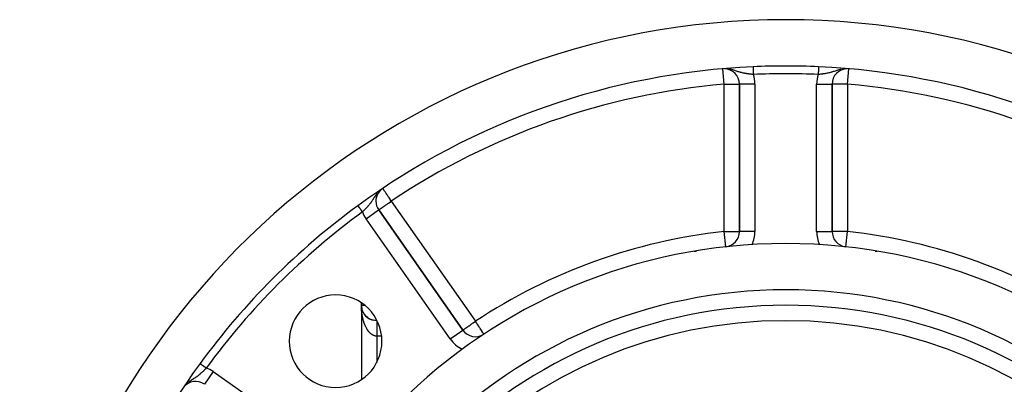
# Model space of a CAD drawing. Extents: x 24 to 1102, y -688 to 196.
# Drawn here: x 903 to 1031, y -211 to -164 of the extents above; entities that cross this region are included whole.
import ezdxf

# ---------------------------------------------------------------- set-up
doc = ezdxf.new("R2010")
doc.units = 0
doc.linetypes.add('DASHED', pattern=[11.05, 8.7, -2.35])
doc.layers.get('0').update_dxf_attribs({"linetype": 'CONTINUOUS'})
doc.layers.add('NEVIDI', color=4, linetype='DASHED')

msp = doc.modelspace()

# ---------------------------------------------------------------- linework, layer by layer
at = {"color": 2}
for p, q in [((996.418619, -172.442629), (996.418619, -191.533823)), ((996.418619, -191.533823), (996.418619, -172.442629)), ((1008.418619, -191.533823), (1008.418619, -172.442629)), ((1008.418619, -172.442629), (1008.418619, -191.533823)), ((949.941011, -186.12495), (949.935741, -186.129149)), ((946.963274, -188.194939), (946.963922, -188.195826)), ((946.963922, -188.195826), (946.964177, -188.196176)), ((946.964177, -188.196176), (946.964254, -188.196281)), ((949.300362, -187.602812), (949.298154, -187.602812)), ((949.660248, -188.751232), (949.662058, -188.749965)), ((960.563257, -204.318491), (949.662058, -188.749965)), ((949.662058, -188.749965), (960.563257, -204.318491)), ((1008.41742, -191.533823), (1008.418619, -191.533823)), ((994.637797, -193.521777), (994.637555, -193.519581)), ((953.382328, -194.094143), (953.38469, -194.094143)), ((990.571854, -194.094143), (990.848947, -194.094143)), ((1013.988291, -194.094143), (1014.25912, -194.094143)), ((947.418619, -200.776017), (947.418619, -201.094143)), ((947.418619, -201.094143), (947.418619, -200.776017)), ((947.418619, -201.094143), (947.418619, -210.739661)), ((947.420418, -201.174675), (947.422698, -201.222515)), ((947.420437, -201.174675), (947.422521, -201.219213)), ((947.420446, -201.174675), (947.422333, -201.215912)), ((947.422209, -201.213922), (947.422333, -201.215912)), ((947.422333, -201.215912), (947.422521, -201.219213)), ((947.422333, -201.215912), (947.426966, -201.276651)), ((947.422521, -201.219213), (947.422698, -201.222515)), ((947.422521, -201.219213), (947.427002, -201.276665)), ((947.422698, -201.222515), (947.422863, -201.225817)), ((947.426966, -201.276651), (947.433442, -201.337216)), ((947.432969, -201.333293), (947.433442, -201.337216)), ((947.433442, -201.337216), (947.434184, -201.343763)), ((947.433442, -201.337216), (947.441753, -201.397549)), ((947.441032, -201.392719), (947.441753, -201.397549)), ((947.441753, -201.397549), (947.442906, -201.405682)), ((947.441753, -201.397549), (947.446932, -201.42821)), ((947.546524, -201.797891), (947.550476, -201.808593)), ((947.56843, -201.853617), (947.573028, -201.865032)), ((947.594754, -201.914969), (947.597278, -201.920735)), ((947.617236, -201.963061), (947.623197, -201.975651)), ((947.672555, -202.069469), (947.679922, -202.082921)), ((947.767097, -202.222184), (947.77677, -202.236674)), ((947.801657, -202.271187), (947.812063, -202.285821)), ((947.837611, -202.319057), (947.848797, -202.333842)), ((947.875074, -202.36594), (947.886932, -202.380695)), ((947.913817, -202.411553), (947.926427, -202.426338)), ((947.954024, -202.456113), (947.967241, -202.47073)), ((947.995461, -202.499355), (948.009333, -202.513829)), ((948.038167, -202.541331), (948.052661, -202.555594)), ((948.082187, -202.582078), (948.097179, -202.595991)), ((948.127326, -202.621416), (948.142836, -202.634988)), ((948.173644, -202.659402), (948.189586, -202.672556)), ((948.269641, -202.731167), (948.286165, -202.743278)), ((948.319233, -202.764877), (948.335899, -202.776372)), ((948.369798, -202.797074), (948.386527, -202.807917)), ((948.526933, -202.884365), (948.543265, -202.893074)), ((948.580895, -202.910243), (948.596958, -202.918241)), ((948.804145, -202.997409), (948.817611, -203.002391)), ((948.861389, -203.014949), (948.873998, -203.019249)), ((949.451833, -203.094143), (949.418619, -203.094143)), ((963.303398, -204.840456), (963.302182, -204.838613)), ((926.519625, -208.638951), (926.520757, -208.639778))]:
    msp.add_line(p, q, dxfattribs=at)
for centre, radius, start, end in [((1002.418619, -264.094143), 100, 6.908539, 173.091461), ((1002.418619, -264.094143), 94, 92.589352, 126.153531), ((994.418619, -172.442629), 2, 0, 88.553784), ((1002.418619, -264.094143), 94, 87.410648, 92.589352), ((1002.418619, -264.094143), 94, 53.846469, 87.410648), ((1010.418619, -172.442629), 2, 91.446216, 180), ((951.300362, -187.602812), 2, 130.186248, 180), ((1002.418619, -264.094143), 94, 126.153531, 143.846469), ((951.300362, -187.602812), 2, 180, 215), ((994.418619, -191.533823), 2, 276.291626, 360), ((1010.418619, -191.533823), 2, 180, 261.752257), ((1002.418619, -264.094143), 71, 0, 180), ((1002.418619, -264.094143), 65, 0, 180), ((944.08231, -205.757834), 6, 0, 180), ((1002.418619, -264.094143), 63, 0, 180), ((949.418619, -201.094143), 2, 180, 192.461759), ((949.418619, -201.094143), 2, 192.499462, 199.691977), ((949.418619, -201.094143), 2, 199.739644, 206.923996), ((949.418619, -201.094143), 2, 206.951675, 257.538241), ((962.201561, -203.171338), 2, 215, 302.717486), ((944.08231, -205.757834), 6, 180, 360), ((1002.418619, -264.094143), 94, 143.846469, 173.067081), ((925.927288, -212.975886), 2, 55, 140.919069)]:
    msp.add_arc(centre, radius, start, end, dxfattribs=at)
at = {"layer": 'NEVIDI', "color": 7, "linetype": 'CONTINUOUS'}
for p, q in [((994.418619, -172.442629), (994.245591, -170.460345)), ((994.856357, -170.458626), (994.851563, -170.458181)), ((994.977636, -170.474341), (994.856357, -170.458626)), ((995.146017, -170.5032), (995.059152, -170.487323)), ((995.251192, -170.525097), (995.146017, -170.5032)), ((995.418298, -170.565407), (995.30839, -170.538165)), ((995.466767, -170.57825), (995.418298, -170.565407)), ((995.531758, -170.596199), (995.466767, -170.57825)), ((995.567008, -170.60626), (995.531758, -170.596199)), ((995.672855, -170.637695), (995.567008, -170.60626)), ((995.813338, -170.681723), (995.672855, -170.637695)), ((995.826037, -170.685803), (995.813338, -170.681723)), ((995.832715, -170.687953), (995.826037, -170.685803)), ((995.911096, -170.713419), (995.832715, -170.687953)), ((996.046349, -170.757909), (995.911096, -170.713419)), ((996.135559, -170.78724), (996.046349, -170.757909)), ((996.147563, -170.791166), (996.135559, -170.78724)), ((996.165127, -170.796898), (996.147563, -170.791166)), ((996.265984, -170.829418), (996.165127, -170.796898)), ((996.350689, -170.856035), (996.265984, -170.829418)), ((996.475301, -170.893697), (996.350689, -170.856035)), ((996.477725, -170.894409), (996.475301, -170.893697)), ((996.525054, -170.908155), (996.477725, -170.894409)), ((996.561165, -170.918422), (996.525054, -170.908155)), ((996.686362, -170.952462), (996.561165, -170.918422)), ((996.770474, -170.973899), (996.686362, -170.952462)), ((998.171965, -170.190462), (998.172035, -170.192008)), ((998.172059, -170.192536), (998.172198, -170.195608)), ((998.172237, -170.196485), (998.172444, -170.20106)), ((998.172444, -170.20106), (998.172501, -170.202306)), ((998.172501, -170.202306), (998.172777, -170.208412)), ((998.172777, -170.208412), (998.172848, -170.209979)), ((998.172848, -170.209979), (998.173191, -170.217585)), ((998.173191, -170.217585), (998.173278, -170.219494)), ((998.173278, -170.219494), (998.173688, -170.228561)), ((998.173688, -170.228561), (998.173738, -170.229668)), ((998.173738, -170.229668), (998.173789, -170.230788)), ((998.173789, -170.230788), (998.174267, -170.241378)), ((998.174267, -170.241378), (998.174384, -170.243948)), ((998.174384, -170.243948), (998.174928, -170.255977)), ((998.174928, -170.255977), (998.175059, -170.258892)), ((998.175059, -170.258892), (998.175669, -170.272359)), ((998.175669, -170.272359), (998.175815, -170.275595)), ((998.175815, -170.275595), (998.176486, -170.290432)), ((998.176486, -170.290432), (998.176646, -170.293982)), ((998.176646, -170.293982), (998.177379, -170.310192)), ((998.177379, -170.310192), (998.177554, -170.314051)), ((998.177554, -170.314051), (998.17835, -170.331654)), ((998.17835, -170.331654), (998.178533, -170.335708)), ((998.178533, -170.335708), (998.178633, -170.337905)), ((998.178633, -170.337905), (998.179388, -170.354609)), ((998.179388, -170.354609), (998.179589, -170.359051)), ((998.179589, -170.359051), (998.180501, -170.379223)), ((998.180501, -170.379223), (998.180716, -170.383976)), ((998.180716, -170.383976), (998.181685, -170.405394)), ((998.181685, -170.405394), (998.181912, -170.410428)), ((998.181912, -170.410428), (998.182147, -170.415613)), ((998.182147, -170.415613), (998.182933, -170.432993)), ((998.182933, -170.432993), (998.183173, -170.438298)), ((998.183173, -170.438298), (998.184246, -170.462018)), ((998.184246, -170.462018), (998.184497, -170.467568)), ((998.184497, -170.467568), (998.18562, -170.49242)), ((998.18562, -170.49242), (998.185883, -170.498232)), ((998.185883, -170.498232), (998.186285, -170.507116)), ((998.186285, -170.507116), (998.187054, -170.524116)), ((998.187054, -170.524116), (998.187328, -170.530179)), ((998.187328, -170.530179), (998.188545, -170.55708)), ((998.188545, -170.55708), (998.188828, -170.563341)), ((998.188828, -170.563341), (998.190087, -170.591179)), ((998.190087, -170.591179), (998.190379, -170.597642)), ((998.190379, -170.597642), (998.19098, -170.610931)), ((998.19098, -170.610931), (998.191687, -170.626575)), ((998.191687, -170.626575), (998.191983, -170.633101)), ((998.191983, -170.633101), (998.193327, -170.662824)), ((998.193327, -170.662824), (998.193636, -170.669662)), ((998.193636, -170.669662), (998.195015, -170.70015)), ((998.195015, -170.70015), (998.195334, -170.707217)), ((998.195334, -170.707217), (998.196149, -170.725242)), ((998.196149, -170.725242), (998.196746, -170.738439)), ((998.196746, -170.738439), (998.197072, -170.745639)), ((998.197072, -170.745639), (998.198512, -170.777492)), ((998.198512, -170.777492), (998.198845, -170.784846)), ((998.198845, -170.784846), (998.200313, -170.817302)), ((998.200313, -170.817302), (998.200652, -170.824794)), ((998.200652, -170.824794), (998.201693, -170.84782)), ((998.201693, -170.84782), (998.202156, -170.858052)), ((998.202156, -170.858052), (998.20249, -170.865452)), ((998.20249, -170.865452), (998.204012, -170.899097)), ((998.204012, -170.899097), (998.20436, -170.906785)), ((998.20436, -170.906785), (998.205899, -170.94082)), ((998.205899, -170.94082), (998.206254, -170.948668)), ((998.206254, -170.948668), (998.207518, -170.976618)), ((1006.630785, -170.953089), (1006.629721, -170.976616)), ((1006.631138, -170.945276), (1006.630785, -170.953089)), ((1006.632705, -170.910622), (1006.631138, -170.945276)), ((1006.633056, -170.90288), (1006.632705, -170.910622)), ((1006.634603, -170.868665), (1006.633056, -170.90288)), ((1006.634949, -170.86101), (1006.634603, -170.868665)), ((1006.635546, -170.847818), (1006.634949, -170.86101)), ((1006.636466, -170.827465), (1006.635546, -170.847818)), ((1006.636807, -170.819935), (1006.636466, -170.827465)), ((1006.638303, -170.786845), (1006.636807, -170.819935)), ((1006.638637, -170.779466), (1006.638303, -170.786845)), ((1006.640107, -170.746956), (1006.638637, -170.779466)), ((1006.640435, -170.739707), (1006.640107, -170.746956)), ((1006.641089, -170.72524), (1006.640435, -170.739707)), ((1006.641862, -170.708155), (1006.641089, -170.72524)), ((1006.64219, -170.700888), (1006.641862, -170.708155)), ((1006.643588, -170.669985), (1006.64219, -170.700888)), ((1006.6439, -170.663073), (1006.643588, -170.669985)), ((1006.645262, -170.632969), (1006.6439, -170.663073)), ((1006.645564, -170.626282), (1006.645262, -170.632969)), ((1006.646259, -170.61093), (1006.645564, -170.626282)), ((1006.646888, -170.597012), (1006.646259, -170.61093)), ((1006.647181, -170.590523), (1006.646888, -170.597012)), ((1006.648461, -170.562227), (1006.647181, -170.590523)), ((1006.648746, -170.555931), (1006.648461, -170.562227)), ((1006.649981, -170.52862), (1006.648746, -170.555931)), ((1006.650254, -170.522582), (1006.649981, -170.52862)), ((1006.650953, -170.507115), (1006.650254, -170.522582)), ((1006.651442, -170.496314), (1006.650953, -170.507115)), ((1006.651704, -170.49052), (1006.651442, -170.496314)), ((1006.652841, -170.465374), (1006.651704, -170.49052)), ((1006.653093, -170.459809), (1006.652841, -170.465374)), ((1006.654179, -170.435787), (1006.653093, -170.459809)), ((1006.654418, -170.430507), (1006.654179, -170.435787)), ((1006.655092, -170.415612), (1006.654418, -170.430507)), ((1006.65545, -170.407681), (1006.655092, -170.415612)), ((1006.655677, -170.402671), (1006.65545, -170.407681)), ((1006.656654, -170.381066), (1006.655677, -170.402671)), ((1006.656869, -170.376318), (1006.656654, -170.381066)), ((1006.657789, -170.355968), (1006.656869, -170.376318)), ((1006.65799, -170.351529), (1006.657789, -170.355968)), ((1006.658606, -170.337904), (1006.65799, -170.351529)), ((1006.658847, -170.33256), (1006.658606, -170.337904)), ((1006.659033, -170.328451), (1006.658847, -170.33256)), ((1006.659832, -170.310795), (1006.659033, -170.328451)), ((1006.660004, -170.306983), (1006.659832, -170.310795)), ((1006.660741, -170.290694), (1006.660004, -170.306983)), ((1006.6609, -170.287183), (1006.660741, -170.290694)), ((1006.661424, -170.275595), (1006.6609, -170.287183)), ((1006.661568, -170.272392), (1006.661424, -170.275595)), ((1006.661715, -170.26915), (1006.661568, -170.272392)), ((1006.662316, -170.255853), (1006.661715, -170.26915)), ((1006.662449, -170.252927), (1006.662316, -170.255853)), ((1006.662986, -170.241042), (1006.662449, -170.252927)), ((1006.663101, -170.238514), (1006.662986, -170.241042)), ((1006.663501, -170.229668), (1006.663101, -170.238514)), ((1006.66357, -170.228122), (1006.663501, -170.229668)), ((1006.66367, -170.225928), (1006.66357, -170.228122)), ((1006.664072, -170.21704), (1006.66367, -170.225928)), ((1006.664487, -170.207851), (1006.664155, -170.215205)), ((1006.664554, -170.206368), (1006.664487, -170.207851)), ((1006.664794, -170.20106), (1006.664554, -170.206368)), ((1006.66506, -170.195187), (1006.664868, -170.199431)), ((1006.665095, -170.194406), (1006.66506, -170.195187)), ((1006.665216, -170.19173), (1006.665095, -170.194406)), ((1008.193731, -170.94109), (1008.078437, -170.970995)), ((1008.276076, -170.918422), (1008.193731, -170.94109)), ((1008.312174, -170.908158), (1008.276076, -170.918422)), ((1008.37755, -170.889088), (1008.312174, -170.908158)), ((1008.40323, -170.881436), (1008.37755, -170.889088)), ((1008.486593, -170.856022), (1008.40323, -170.881436)), ((1008.615459, -170.815259), (1008.486593, -170.856022)), ((1008.688589, -170.791518), (1008.615459, -170.815259)), ((1008.689654, -170.79117), (1008.688589, -170.791518)), ((1008.701624, -170.787255), (1008.689654, -170.79117)), ((1008.83563, -170.743156), (1008.701624, -170.787255)), ((1008.926148, -170.713415), (1008.83563, -170.743156)), ((1009.011211, -170.685801), (1008.926148, -170.713415)), ((1009.02246, -170.682187), (1009.011211, -170.685801)), ((1009.069136, -170.667314), (1009.02246, -170.682187)), ((1009.164373, -170.637703), (1009.069136, -170.667314)), ((1009.305477, -170.596199), (1009.164373, -170.637703)), ((1009.315875, -170.593272), (1009.305477, -170.596199)), ((1009.390428, -170.572893), (1009.315875, -170.593272)), ((1009.418996, -170.565378), (1009.390428, -170.572893)), ((1009.568337, -170.529251), (1009.418996, -170.565378)), ((1009.773806, -170.48833), (1009.691364, -170.503136)), ((1010.026422, -170.454584), (1009.98094, -170.458606)), ((1010.418619, -172.442629), (1010.591647, -170.460345)), ((996.774032, -170.97478), (996.770474, -170.973899)), ((996.895416, -171.003553), (996.774032, -170.97478)), ((996.979278, -171.022011), (996.895416, -171.003553)), ((997.022811, -171.031143), (996.979278, -171.022011)), ((997.068503, -171.040402), (997.022811, -171.031143)), ((997.104645, -171.047492), (997.068503, -171.040402)), ((997.187972, -171.063075), (997.104645, -171.047492)), ((997.314288, -171.08477), (997.187972, -171.063075)), ((997.362499, -171.092476), (997.314288, -171.08477)), ((997.39899, -171.098108), (997.362499, -171.092476)), ((997.527855, -171.116695), (997.39899, -171.098108)), ((997.61269, -171.127896), (997.527855, -171.116695)), ((997.657063, -171.133451), (997.61269, -171.127896)), ((997.741925, -171.143536), (997.657063, -171.133451)), ((997.810567, -171.151208), (997.741925, -171.143536)), ((997.827277, -171.153013), (997.810567, -171.151208)), ((997.951661, -171.165721), (997.827277, -171.153013)), ((997.956591, -171.1662), (997.951661, -171.165721)), ((998.041679, -171.174168), (997.956591, -171.1662)), ((998.170733, -171.185323), (998.041679, -171.174168)), ((998.217127, -171.189098), (998.170733, -171.185323)), ((998.207518, -170.976618), (998.207809, -170.983053)), ((998.207809, -170.983053), (998.208167, -170.990984)), ((998.208167, -170.990984), (998.209734, -171.025639)), ((998.209734, -171.025639), (998.210094, -171.03359)), ((998.210094, -171.03359), (998.211676, -171.068579)), ((998.211676, -171.068579), (998.212034, -171.076487)), ((998.212034, -171.076487), (998.213512, -171.109174)), ((998.213512, -171.109174), (998.213627, -171.11172)), ((998.213627, -171.11172), (998.213984, -171.119613)), ((998.213984, -171.119613), (998.21559, -171.155117)), ((998.21559, -171.155117), (998.215943, -171.16293)), ((998.215943, -171.16293), (998.217127, -171.189098)), ((1006.62095, -171.170557), (1006.620112, -171.189098)), ((1006.710983, -171.181594), (1006.620112, -171.189098)), ((1006.621318, -171.162431), (1006.62095, -171.170557)), ((1006.622935, -171.126668), (1006.621318, -171.162431)), ((1006.623299, -171.118618), (1006.622935, -171.126668)), ((1006.623726, -171.109173), (1006.623299, -171.118618)), ((1006.624917, -171.082844), (1006.623726, -171.109173)), ((1006.625279, -171.074834), (1006.624917, -171.082844)), ((1006.626888, -171.039257), (1006.625279, -171.074834)), ((1006.627248, -171.031295), (1006.626888, -171.039257)), ((1006.628844, -170.99601), (1006.627248, -171.031295)), ((1006.629202, -170.988091), (1006.628844, -170.99601)), ((1006.629721, -170.976616), (1006.629202, -170.988091)), ((1006.795564, -171.174168), (1006.710983, -171.181594)), ((1006.900827, -171.16423), (1006.795564, -171.174168)), ((1006.925645, -171.161765), (1006.900827, -171.16423)), ((1007.009972, -171.153012), (1006.925645, -171.161765)), ((1007.026672, -171.151208), (1007.009972, -171.153012)), ((1007.140445, -171.138258), (1007.026672, -171.151208)), ((1007.195342, -171.131575), (1007.140445, -171.138258)), ((1007.224622, -171.127886), (1007.195342, -171.131575)), ((1007.353906, -171.110496), (1007.224622, -171.127886)), ((1007.438275, -171.098104), (1007.353906, -171.110496)), ((1007.489893, -171.090087), (1007.438275, -171.098104)), ((1007.566292, -171.077577), (1007.489893, -171.090087)), ((1007.649347, -171.063061), (1007.566292, -171.077577)), ((1007.775505, -171.039051), (1007.649347, -171.063061)), ((1007.783867, -171.037372), (1007.775505, -171.039051)), ((1007.81435, -171.031159), (1007.783867, -171.037372)), ((1007.857962, -171.022011), (1007.81435, -171.031159)), ((1007.984071, -170.993817), (1007.857962, -171.022011)), ((1008.066841, -170.97388), (1007.984071, -170.993817)), ((1008.078437, -170.970995), (1008.066841, -170.97388)), ((994.418619, -191.533823), (994.418619, -172.442629)), ((994.418619, -172.442629), (994.531343, -172.442629)), ((994.531343, -172.442629), (994.531844, -172.442629)), ((994.531844, -172.442629), (994.781789, -172.442629)), ((994.781789, -172.442629), (994.783023, -172.442629)), ((994.783023, -172.442629), (995.026484, -172.442629)), ((995.026484, -172.442629), (995.028634, -172.442629)), ((995.028634, -172.442629), (995.261409, -172.442629)), ((995.261409, -172.442629), (995.264137, -172.442629)), ((995.264137, -172.442629), (995.340595, -172.442629)), ((995.340595, -172.442629), (995.483032, -172.442629)), ((995.483032, -172.442629), (995.485999, -172.442629)), ((995.485999, -172.442629), (995.687673, -172.442629)), ((995.687673, -172.442629), (995.69057, -172.442629)), ((995.69057, -172.442629), (995.872122, -172.442629)), ((995.872122, -172.442629), (995.874695, -172.442629)), ((995.874695, -172.442629), (996.033531, -172.442629)), ((996.033531, -172.442629), (996.035593, -172.442629)), ((996.035593, -172.442629), (996.169204, -172.442629)), ((996.169204, -172.442629), (996.170651, -172.442629)), ((996.170651, -172.442629), (996.277007, -172.442629)), ((996.277007, -172.442629), (996.277928, -172.442629)), ((996.277928, -172.442629), (996.355247, -172.442629)), ((996.355247, -172.442629), (996.355682, -172.442629)), ((996.355682, -172.442629), (996.4027, -172.442629)), ((996.4027, -172.442629), (996.402825, -172.442629)), ((996.402825, -172.442629), (996.418619, -172.442629)), ((998.418619, -172.442629), (996.418619, -172.442629)), ((998.418619, -172.442629), (998.418619, -191.533823)), ((1006.418619, -191.533823), (1006.418619, -172.442629)), ((1006.418619, -172.442629), (1008.418619, -172.442629)), ((1008.434414, -172.442629), (1008.418619, -172.442629)), ((1008.434539, -172.442629), (1008.434414, -172.442629)), ((1008.481556, -172.442629), (1008.434539, -172.442629)), ((1008.481991, -172.442629), (1008.481556, -172.442629)), ((1008.559311, -172.442629), (1008.481991, -172.442629)), ((1008.560232, -172.442629), (1008.559311, -172.442629)), ((1008.666588, -172.442629), (1008.560232, -172.442629)), ((1008.668034, -172.442629), (1008.666588, -172.442629)), ((1008.801646, -172.442629), (1008.668034, -172.442629)), ((1008.803707, -172.442629), (1008.801646, -172.442629)), ((1008.962543, -172.442629), (1008.803707, -172.442629)), ((1008.965116, -172.442629), (1008.962543, -172.442629)), ((1009.146669, -172.442629), (1008.965116, -172.442629)), ((1009.149566, -172.442629), (1009.146669, -172.442629)), ((1009.351239, -172.442629), (1009.149566, -172.442629)), ((1009.354207, -172.442629), (1009.351239, -172.442629)), ((1009.496643, -172.442629), (1009.354207, -172.442629)), ((1009.573102, -172.442629), (1009.496643, -172.442629)), ((1009.575829, -172.442629), (1009.573102, -172.442629)), ((1009.808605, -172.442629), (1009.575829, -172.442629)), ((1009.810754, -172.442629), (1009.808605, -172.442629)), ((1010.054215, -172.442629), (1009.810754, -172.442629)), ((1010.055449, -172.442629), (1010.054215, -172.442629)), ((1010.305394, -172.442629), (1010.055449, -172.442629)), ((1010.305895, -172.442629), (1010.305394, -172.442629)), ((1010.418619, -172.442629), (1010.305895, -172.442629)), ((1010.418619, -172.442629), (1010.418619, -191.533823)), ((950.199999, -185.956272), (950.194751, -185.94842)), ((950.200157, -185.95651), (950.199999, -185.956272)), ((950.214992, -185.978708), (950.200157, -185.95651)), ((950.226672, -185.996185), (950.214992, -185.978708)), ((950.230995, -186.002654), (950.226672, -185.996185)), ((950.238035, -186.013188), (950.230995, -186.002654)), ((950.271071, -186.062621), (950.238035, -186.013188)), ((950.28108, -186.0776), (950.271071, -186.062621)), ((950.316953, -186.131278), (950.28108, -186.0776)), ((950.344183, -186.172025), (950.316953, -186.131278)), ((950.34951, -186.179994), (950.344183, -186.172025)), ((950.380144, -186.225835), (950.34951, -186.179994)), ((950.435052, -186.307996), (950.380144, -186.225835)), ((948.875665, -187.461709), (948.800454, -187.574529)), ((948.925264, -187.386149), (948.875665, -187.461709)), ((948.933445, -187.373629), (948.925264, -187.386149)), ((948.945469, -187.355206), (948.933445, -187.373629)), ((949.002081, -187.268273), (948.945469, -187.355206)), ((949.054142, -187.188392), (949.002081, -187.268273)), ((949.115034, -187.095806), (949.054142, -187.188392)), ((949.13396, -187.067327), (949.115034, -187.095806)), ((949.136219, -187.06394), (949.13396, -187.067327)), ((949.192441, -186.98052), (949.136219, -187.06394)), ((949.282638, -186.851164), (949.192441, -186.98052)), ((949.286275, -186.846081), (949.282638, -186.851164)), ((949.345818, -186.764492), (949.286275, -186.846081)), ((949.34971, -186.759268), (949.345818, -186.764492)), ((949.447758, -186.63228), (949.34971, -186.759268)), ((949.582333, -186.473502), (949.51928, -186.545354)), ((949.717333, -186.329284), (949.685788, -186.362007)), ((949.751956, -186.29615), (949.717333, -186.329284)), ((950.467697, -186.356845), (950.435052, -186.307996)), ((950.479637, -186.374711), (950.467697, -186.356845)), ((950.536167, -186.459301), (950.479637, -186.374711)), ((950.58752, -186.536143), (950.536167, -186.459301)), ((950.63018, -186.599979), (950.58752, -186.536143)), ((950.651036, -186.631187), (950.63018, -186.599979)), ((950.746983, -186.774758), (950.651036, -186.631187)), ((950.777591, -186.820559), (950.746983, -186.774758)), ((950.793088, -186.843748), (950.777591, -186.820559)), ((950.913555, -187.02401), (950.793088, -186.843748)), ((950.949872, -187.078353), (950.913555, -187.02401)), ((950.965335, -187.101491), (950.949872, -187.078353)), ((951.056441, -187.237819), (950.965335, -187.101491)), ((951.143673, -187.368349), (951.056441, -187.237819)), ((951.188333, -187.435177), (951.143673, -187.368349)), ((951.203841, -187.458383), (951.188333, -187.435177)), ((951.300362, -187.602812), (951.203841, -187.458383)), ((946.964254, -188.196281), (946.965753, -188.198332)), ((946.966215, -188.198965), (946.968724, -188.202399)), ((946.968724, -188.202399), (946.969393, -188.203315)), ((946.969393, -188.203315), (946.972821, -188.208007)), ((946.972821, -188.208007), (946.973705, -188.209216)), ((946.973705, -188.209216), (946.974219, -188.209919)), ((946.974219, -188.209919), (946.97804, -188.215149)), ((946.979123, -188.216632), (946.984372, -188.223816)), ((946.984372, -188.223816), (946.985659, -188.225577)), ((946.985659, -188.225577), (946.991817, -188.234006)), ((946.991817, -188.234006), (946.993314, -188.236054)), ((946.993314, -188.236054), (946.994605, -188.237821)), ((946.994605, -188.237821), (947.000329, -188.245655)), ((947.000329, -188.245655), (947.002013, -188.247959)), ((947.002013, -188.247959), (947.009904, -188.25876)), ((947.009904, -188.25876), (947.011836, -188.261405)), ((947.011836, -188.261405), (947.020578, -188.273369)), ((947.020578, -188.273369), (947.022661, -188.27622)), ((947.022661, -188.27622), (947.025047, -188.279485)), ((947.025047, -188.279485), (947.032262, -188.289361)), ((947.032262, -188.289361), (947.034509, -188.292435)), ((947.034509, -188.292435), (947.044937, -188.306708)), ((947.044937, -188.306708), (947.047376, -188.310046)), ((947.047376, -188.310046), (947.058595, -188.325401)), ((947.058595, -188.325401), (947.061215, -188.328987)), ((947.061215, -188.328987), (947.064955, -188.334105)), ((947.064955, -188.334105), (947.073208, -188.345401)), ((947.073208, -188.345401), (947.076007, -188.349232)), ((947.076007, -188.349232), (947.088744, -188.366664)), ((947.088744, -188.366664), (947.091696, -188.370705)), ((947.091696, -188.370705), (947.105159, -188.389131)), ((947.105159, -188.389131), (947.108309, -188.393442)), ((947.108309, -188.393442), (947.113692, -188.40081)), ((947.113692, -188.40081), (947.122466, -188.412819)), ((947.122466, -188.412819), (947.125759, -188.417325)), ((947.125759, -188.417325), (947.140628, -188.437676)), ((947.140628, -188.437676), (947.144052, -188.442362)), ((947.144052, -188.442362), (947.159562, -188.46359)), ((947.159562, -188.46359), (947.163125, -188.468466)), ((947.163125, -188.468466), (947.170325, -188.478321)), ((947.170325, -188.478321), (947.179257, -188.490546)), ((947.179257, -188.490546), (947.182975, -188.495634)), ((947.182975, -188.495634), (947.199685, -188.518505)), ((947.199685, -188.518505), (947.203523, -188.523758)), ((947.203523, -188.523758), (947.220827, -188.547441)), ((947.220827, -188.547441), (947.224779, -188.55285)), ((947.224779, -188.55285), (947.233874, -188.565298)), ((947.233874, -188.565298), (947.242569, -188.577198)), ((947.242569, -188.577198), (947.246641, -188.582771)), ((947.246641, -188.582771), (947.264862, -188.607709)), ((947.264862, -188.607709), (947.269164, -188.613597)), ((947.269164, -188.613597), (947.287763, -188.639052)), ((947.287763, -188.639052), (947.292153, -188.645061)), ((947.292153, -188.645061), (947.30314, -188.660098)), ((947.30314, -188.660098), (947.311222, -188.67116)), ((947.311222, -188.67116), (947.315591, -188.67714)), ((947.315591, -188.67714), (947.335188, -188.703961)), ((947.335188, -188.703961), (947.339624, -188.710032)), ((947.339624, -188.710032), (947.359471, -188.737197)), ((947.359471, -188.737197), (947.364001, -188.743396)), ((947.364001, -188.743396), (947.376948, -188.761116)), ((947.376948, -188.761116), (947.384149, -188.770972)), ((947.384149, -188.770972), (947.388721, -188.777229)), ((947.388721, -188.777229), (947.409186, -188.805239)), ((947.409186, -188.805239), (947.413817, -188.811577)), ((947.413817, -188.811577), (947.434471, -188.839845)), ((947.774503, -188.789644), (947.680676, -188.880867)), ((947.834736, -188.730112), (947.774503, -188.789644)), ((947.838611, -188.726253), (947.834736, -188.730112)), ((947.92675, -188.637491), (947.838611, -188.726253)), ((947.986114, -188.57652), (947.92675, -188.637491)), ((948.046075, -188.513843), (947.986114, -188.57652)), ((948.023754, -189.897118), (949.660248, -188.751232)), ((948.076233, -188.481871), (948.046075, -188.513843)), ((948.134406, -188.419281), (948.076233, -188.481871)), ((948.193373, -188.354475), (948.134406, -188.419281)), ((948.22211, -188.32234), (948.193373, -188.354475)), ((948.247145, -188.294026), (948.22211, -188.32234)), ((948.277181, -188.259656), (948.247145, -188.294026)), ((948.360377, -188.162023), (948.277181, -188.259656)), ((948.413996, -188.097064), (948.360377, -188.162023)), ((948.440208, -188.064685), (948.413996, -188.097064)), ((948.494158, -187.996716), (948.440208, -188.064685)), ((948.546742, -187.928708), (948.494158, -187.996716)), ((948.584568, -187.878683), (948.546742, -187.928708)), ((948.624172, -187.82529), (948.584568, -187.878683)), ((948.625641, -187.823289), (948.624172, -187.82529)), ((948.67555, -187.754438), (948.625641, -187.823289)), ((948.75117, -187.646819), (948.67555, -187.754438)), ((948.781303, -187.602812), (948.75117, -187.646819)), ((948.800454, -187.574529), (948.781292, -187.602808)), ((949.662058, -188.749965), (949.670771, -188.743864)), ((949.670771, -188.743864), (949.67508, -188.740846)), ((949.67508, -188.740846), (949.697357, -188.725248)), ((949.697357, -188.725248), (949.713973, -188.713613)), ((949.713973, -188.713613), (949.74269, -188.693505)), ((949.74269, -188.693505), (949.777742, -188.668962)), ((949.777742, -188.668962), (949.778062, -188.668738)), ((949.778062, -188.668738), (949.807951, -188.647809)), ((949.807951, -188.647809), (949.866403, -188.606881)), ((949.866403, -188.606881), (949.894691, -188.587073)), ((949.894691, -188.587073), (949.977536, -188.529065)), ((949.977536, -188.529065), (950.004919, -188.509891)), ((950.004919, -188.509891), (950.109741, -188.436494)), ((950.109741, -188.436494), (950.119316, -188.429789)), ((950.119316, -188.429789), (950.140649, -188.414852)), ((950.140649, -188.414852), (950.26081, -188.330714)), ((950.26081, -188.330714), (950.302977, -188.301188)), ((950.302977, -188.301188), (950.428465, -188.21332)), ((950.428465, -188.21332), (950.482645, -188.175383)), ((950.482645, -188.175383), (950.49211, -188.168756)), ((950.49211, -188.168756), (950.609978, -188.086223)), ((950.609978, -188.086223), (950.705924, -188.019041)), ((950.705924, -188.019041), (950.802473, -187.951438)), ((950.802473, -187.951438), (950.861131, -187.910364)), ((950.861131, -187.910364), (950.940023, -187.855124)), ((950.940023, -187.855124), (951.002886, -187.811107)), ((951.002886, -187.811107), (951.187534, -187.681814)), ((951.187534, -187.681814), (951.207948, -187.667521)), ((951.207948, -187.667521), (951.247533, -187.639803)), ((951.247533, -187.639803), (951.300362, -187.602812)), ((951.300362, -187.602812), (962.201561, -203.171338)), ((947.434471, -188.839845), (947.439164, -188.846269)), ((947.439164, -188.846269), (947.453878, -188.866407)), ((947.453878, -188.866407), (947.459985, -188.874765)), ((947.459985, -188.874765), (947.464687, -188.881201)), ((947.464687, -188.881201), (947.485679, -188.909931)), ((947.485679, -188.909931), (947.49042, -188.91642)), ((947.49042, -188.91642), (947.511504, -188.945276)), ((947.511504, -188.945276), (947.516276, -188.951808)), ((947.516276, -188.951808), (947.532548, -188.974079)), ((947.532548, -188.974079), (947.537409, -188.980732)), ((947.537409, -188.980732), (947.542213, -188.987308)), ((947.542213, -188.987308), (947.553176, -189.002312)), ((947.6193, -188.939658), (947.553176, -189.002312)), ((947.627401, -188.931935), (947.6193, -188.939658)), ((947.680676, -188.880867), (947.627401, -188.931935)), ((958.924953, -205.465643), (948.023754, -189.897118)), ((994.637555, -193.519581), (994.418619, -191.533823)), ((994.418619, -191.533823), (994.531288, -191.533838)), ((994.531288, -191.533838), (994.532037, -191.533838)), ((994.532037, -191.533838), (994.781708, -191.533838)), ((994.781708, -191.533838), (994.783919, -191.533838)), ((994.783919, -191.533838), (995.026478, -191.533822)), ((995.026478, -191.533822), (995.029812, -191.533822)), ((995.029812, -191.533822), (995.153788, -191.533816)), ((995.153788, -191.533816), (995.26152, -191.533814)), ((995.26152, -191.533814), (995.265604, -191.533814)), ((995.265604, -191.533814), (995.483095, -191.53382)), ((995.483095, -191.53382), (995.487548, -191.53382)), ((995.487548, -191.53382), (995.687612, -191.533824)), ((995.687612, -191.533824), (995.692242, -191.533824)), ((995.692242, -191.533824), (995.872073, -191.533825)), ((995.872073, -191.533825), (995.876188, -191.533825)), ((995.876188, -191.533825), (996.033456, -191.533825)), ((996.033456, -191.533825), (996.036837, -191.533824)), ((996.036837, -191.533824), (996.169201, -191.533805)), ((996.169201, -191.533805), (996.17162, -191.533805)), ((996.17162, -191.533805), (996.276989, -191.533804)), ((996.276989, -191.533804), (996.27847, -191.533804)), ((996.27847, -191.533804), (996.355275, -191.533839)), ((996.355275, -191.533839), (996.355964, -191.53384)), ((996.355964, -191.53384), (996.402707, -191.533875)), ((996.402707, -191.533875), (996.402894, -191.533875)), ((996.402894, -191.533875), (996.418619, -191.533823)), ((998.418619, -191.533823), (996.418619, -191.533823)), ((1006.418619, -191.533823), (1008.41742, -191.533823)), ((1008.434344, -191.533875), (1008.418619, -191.533823)), ((1008.434532, -191.533875), (1008.434344, -191.533875)), ((1008.481274, -191.53384), (1008.434532, -191.533875)), ((1008.481964, -191.533839), (1008.481274, -191.53384)), ((1008.558769, -191.533804), (1008.481964, -191.533839)), ((1008.560249, -191.533804), (1008.558769, -191.533804)), ((1008.665618, -191.533805), (1008.560249, -191.533804)), ((1008.668037, -191.533805), (1008.665618, -191.533805)), ((1008.800401, -191.533824), (1008.668037, -191.533805)), ((1008.803783, -191.533825), (1008.800401, -191.533824)), ((1008.96105, -191.533825), (1008.803783, -191.533825)), ((1008.965166, -191.533825), (1008.96105, -191.533825)), ((1009.144996, -191.533824), (1008.965166, -191.533825)), ((1009.149627, -191.533824), (1009.144996, -191.533824)), ((1009.349691, -191.53382), (1009.149627, -191.533824)), ((1009.354144, -191.53382), (1009.349691, -191.53382)), ((1009.571635, -191.533814), (1009.354144, -191.53382)), ((1009.575718, -191.533814), (1009.571635, -191.533814)), ((1009.68345, -191.533816), (1009.575718, -191.533814)), ((1009.807427, -191.533822), (1009.68345, -191.533816)), ((1009.810761, -191.533822), (1009.807427, -191.533822)), ((1010.05332, -191.533838), (1009.810761, -191.533822)), ((1010.05553, -191.533838), (1010.05332, -191.533838)), ((1010.305202, -191.533838), (1010.05553, -191.533838)), ((1010.199481, -193.521414), (1010.418619, -191.533823)), ((1010.30595, -191.533838), (1010.305202, -191.533838)), ((1010.418619, -191.533823), (1010.30595, -191.533838)), ((952.101892, -195.527131), (952.101809, -195.523361)), ((954.42202, -195.563608), (954.42202, -195.561881)), ((947.418944, -201.166309), (947.418619, -201.094143)), ((947.457458, -201.094143), (947.418619, -201.094143)), ((947.419518, -201.214244), (947.418944, -201.166309)), ((947.420919, -201.286184), (947.419518, -201.214244)), ((947.422208, -201.333969), (947.420919, -201.286184)), ((947.424691, -201.40593), (947.422208, -201.333969)), ((947.426693, -201.453569), (947.424691, -201.40593)), ((947.430254, -201.525364), (947.426693, -201.453569)), ((947.432964, -201.572756), (947.430254, -201.525364)), ((947.434517, -201.597876), (947.432964, -201.572756)), ((947.457458, -200.805072), (947.457458, -201.094143)), ((947.45905, -201.174713), (947.457458, -201.094143)), ((947.457458, -201.094143), (947.843872, -201.094143)), ((947.465636, -201.276598), (947.45905, -201.174713)), ((947.484997, -201.428134), (947.465636, -201.276598)), ((947.50368, -201.525802), (947.484997, -201.428134)), ((947.542369, -201.676269), (947.50368, -201.525802)), ((947.437609, -201.644431), (947.434517, -201.597876)), ((947.441016, -201.69147), (947.437609, -201.644431)), ((947.446734, -201.762847), (947.441016, -201.69147)), ((947.450853, -201.809738), (947.446734, -201.762847)), ((947.457607, -201.880413), (947.450853, -201.809738)), ((947.462439, -201.927164), (947.457607, -201.880413)), ((947.470281, -201.997678), (947.462439, -201.927164)), ((947.475809, -202.044085), (947.470281, -201.997678)), ((947.481979, -202.093191), (947.475809, -202.044085)), ((947.484676, -202.113862), (947.481979, -202.093191)), ((947.490899, -202.159937), (947.484676, -202.113862)), ((947.500846, -202.229415), (947.490899, -202.159937)), ((947.507717, -202.274827), (947.500846, -202.229415)), ((947.518658, -202.343423), (947.507717, -202.274827)), ((947.526274, -202.388808), (947.518658, -202.343423)), ((947.538253, -202.456798), (947.526274, -202.388808)), ((947.546526, -202.501603), (947.538253, -202.456798)), ((947.572203, -201.768217), (947.542369, -201.676269)), ((947.559542, -202.56897), (947.546526, -202.501603)), ((947.560217, -202.572369), (947.559542, -202.56897)), ((947.568458, -202.613138), (947.560217, -202.572369)), ((947.582431, -202.679482), (947.568458, -202.613138)), ((947.630259, -201.91502), (947.572203, -201.768217)), ((947.592044, -202.723282), (947.582431, -202.679482)), ((947.607005, -202.788772), (947.592044, -202.723282)), ((947.617274, -202.831997), (947.607005, -202.788772)), ((947.633163, -202.896385), (947.617274, -202.831997)), ((947.670143, -201.999983), (947.630259, -201.91502)), ((947.747172, -202.140334), (947.670143, -201.999983)), ((947.795848, -202.217209), (947.747172, -202.140334)), ((947.891188, -202.348588), (947.795848, -202.217209)), ((947.947381, -202.416594), (947.891188, -202.348588)), ((948.060089, -202.536561), (947.947381, -202.416594)), ((948.122402, -202.595014), (948.060089, -202.536561)), ((948.250972, -202.701023), (948.122402, -202.595014)), ((948.317971, -202.749473), (948.250972, -202.701023)), ((948.460868, -202.839429), (948.317971, -202.749473)), ((948.531027, -202.877586), (948.460868, -202.839429)), ((947.644073, -202.93898), (947.633163, -202.896385)), ((947.661042, -203.002853), (947.644073, -202.93898)), ((947.668055, -203.028461), (947.661042, -203.002853)), ((947.672535, -203.044595), (947.668055, -203.028461)), ((947.690377, -203.107162), (947.672535, -203.044595)), ((947.702531, -203.148342), (947.690377, -203.107162)), ((947.721289, -203.209777), (947.702531, -203.148342)), ((947.734076, -203.250282), (947.721289, -203.209777)), ((947.753731, -203.310524), (947.734076, -203.250282)), ((947.767118, -203.350242), (947.753731, -203.310524)), ((947.787762, -203.40955), (947.767118, -203.350242)), ((947.801701, -203.44834), (947.787762, -203.40955)), ((947.803723, -203.453884), (947.801701, -203.44834)), ((947.823141, -203.506153), (947.803723, -203.453884)), ((947.837671, -203.544127), (947.823141, -203.506153)), ((947.860011, -203.600729), (947.837671, -203.544127)), ((947.875071, -203.637732), (947.860011, -203.600729)), ((947.8982, -203.692854), (947.875071, -203.637732)), ((947.913866, -203.729072), (947.8982, -203.692854)), ((947.937837, -203.782841), (947.913866, -203.729072)), ((947.95404, -203.818106), (947.937837, -203.782841)), ((947.965166, -203.841839), (947.95404, -203.818106)), ((947.978811, -203.870424), (947.965166, -203.841839)), ((947.995464, -203.904559), (947.978811, -203.870424)), ((948.021091, -203.955538), (947.995464, -203.904559)), ((948.038167, -203.988504), (948.021091, -203.955538)), ((948.064489, -204.037824), (948.038167, -203.988504)), ((948.082176, -204.069984), (948.064489, -204.037824)), ((948.109253, -204.117753), (948.082176, -204.069984)), ((948.127312, -204.148662), (948.109253, -204.117753)), ((948.686473, -202.949546), (948.531027, -202.877586)), ((948.758328, -202.977379), (948.686473, -202.949546)), ((948.923834, -203.029445), (948.758328, -202.977379)), ((948.996061, -203.047167), (948.923834, -203.029445)), ((949.169208, -203.077904), (948.996061, -203.047167)), ((949.240441, -203.085872), (949.169208, -203.077904)), ((949.418619, -203.094143), (949.240441, -203.085872)), ((949.418619, -203.094826), (949.418619, -203.096118)), ((949.418619, -203.096118), (949.418619, -203.098973)), ((949.418619, -203.098973), (949.418619, -203.101851)), ((949.418619, -203.101851), (949.418619, -203.106875)), ((949.418619, -203.106875), (949.418619, -203.110036)), ((949.418619, -203.110036), (949.418619, -203.11134)), ((949.418619, -203.11134), (949.418619, -203.118516)), ((949.418619, -203.118516), (949.418619, -203.124546)), ((949.418619, -203.124546), (949.418619, -203.133874)), ((949.418619, -203.133874), (949.418619, -203.141465)), ((949.418619, -203.141465), (949.418619, -203.15292)), ((949.418619, -203.15292), (949.418619, -203.157518)), ((949.418619, -203.157518), (949.418619, -203.162121)), ((949.418619, -203.162121), (949.418619, -203.175625)), ((949.418619, -203.175625), (949.418619, -203.186293)), ((949.418619, -203.186293), (949.418619, -203.201937)), ((949.418619, -203.201937), (949.418619, -203.214113)), ((949.418619, -203.214113), (949.418619, -203.231809)), ((949.418619, -203.231809), (949.418619, -203.235756)), ((949.418619, -203.235756), (949.418619, -203.245505)), ((949.418619, -203.245505), (949.418619, -203.265183)), ((949.418619, -203.265183), (949.418619, -203.280362)), ((949.418619, -203.280362), (949.418619, -203.301995)), ((949.418619, -203.301995), (949.418619, -203.318699)), ((949.418619, -203.318699), (949.418619, -203.342178)), ((949.418619, -203.342178), (949.418619, -203.343627)), ((949.418619, -203.343627), (949.418619, -203.360284)), ((949.418619, -203.360284), (949.418619, -203.385683)), ((949.418619, -203.385683), (949.418619, -203.405183)), ((949.418619, -203.405183), (949.418619, -203.432386)), ((949.418619, -203.432386), (949.418619, -203.453215)), ((949.418619, -203.453215), (949.418619, -203.47926)), ((949.418619, -203.47926), (949.418619, -203.482215)), ((949.418619, -203.482215), (949.418619, -203.504245)), ((949.418619, -203.504245), (949.418619, -203.535105)), ((949.418619, -203.535105), (949.418619, -203.558448)), ((949.418619, -203.558448), (949.418619, -203.590959)), ((949.418619, -203.590959), (949.418619, -203.615453)), ((949.418619, -203.615453), (949.418619, -203.640675)), ((949.418619, -203.640675), (949.418619, -203.649646)), ((949.418619, -203.649646), (949.418619, -203.675263)), ((949.418619, -203.675263), (949.418619, -203.711027)), ((949.418619, -203.711027), (949.418619, -203.737708)), ((949.418619, -203.737708), (949.418619, -203.774982)), ((949.418619, -203.774982), (949.418619, -203.802773)), ((949.418619, -203.802773), (949.418619, -203.825115)), ((949.418619, -203.825115), (949.418619, -203.841419)), ((949.418619, -203.841419), (949.418619, -203.870103)), ((949.418619, -203.870103), (949.418619, -203.910213)), ((949.418619, -203.910213), (949.418619, -203.939925)), ((949.418619, -203.939925), (949.418619, -203.981236)), ((949.418619, -203.981236), (949.418619, -204.011862)), ((949.418619, -204.011862), (949.418619, -204.029686)), ((949.418619, -204.029686), (949.418619, -204.054353)), ((949.418619, -204.054353), (949.418619, -204.085856)), ((949.418619, -204.085856), (949.418619, -204.12941)), ((949.418619, -204.12941), (949.418619, -204.161633)), ((960.793629, -204.156913), (960.878811, -204.097571)), ((960.878811, -204.097571), (960.903038, -204.080661)), ((960.903038, -204.080661), (961.011011, -204.005123)), ((961.011011, -204.005123), (961.0295, -203.99217)), ((961.0295, -203.99217), (961.037423, -203.986618)), ((961.037423, -203.986618), (961.162091, -203.89923)), ((961.162091, -203.89923), (961.198216, -203.87391)), ((961.198216, -203.87391), (961.329651, -203.781858)), ((961.329651, -203.781858), (961.370145, -203.753514)), ((961.370145, -203.753514), (961.385463, -203.742792)), ((961.385463, -203.742792), (961.511158, -203.654805)), ((961.511158, -203.654805), (961.597582, -203.594287)), ((961.597582, -203.594287), (961.703732, -203.519928)), ((961.703732, -203.519928), (961.724459, -203.505406)), ((961.724459, -203.505406), (961.829982, -203.431463)), ((961.829982, -203.431463), (961.904168, -203.37948)), ((961.904168, -203.37948), (962.076062, -203.259099)), ((962.076062, -203.259099), (962.086257, -203.251965)), ((962.086257, -203.251965), (962.109171, -203.235932)), ((962.109171, -203.235932), (962.201561, -203.171338)), ((962.253299, -203.249713), (962.201561, -203.171338)), ((962.254786, -203.251966), (962.253299, -203.249713)), ((962.326345, -203.360366), (962.254786, -203.251966)), ((962.400173, -203.472205), (962.326345, -203.360366)), ((962.422202, -203.505576), (962.400173, -203.472205)), ((962.543405, -203.68918), (962.422202, -203.505576)), ((962.561987, -203.71733), (962.543405, -203.68918)), ((962.585874, -203.753515), (962.561987, -203.71733)), ((962.680582, -203.896983), (962.585874, -203.753515)), ((962.743442, -203.992207), (962.680582, -203.896983)), ((962.761144, -204.019023), (962.743442, -203.992207)), ((962.809089, -204.091651), (962.761144, -204.019023)), ((962.892102, -204.217403), (962.809089, -204.091651)), ((948.149568, -204.185749), (948.127312, -204.148662)), ((948.155044, -204.19471), (948.149568, -204.185749)), ((948.173714, -204.224773), (948.155044, -204.19471)), ((948.202118, -204.269121), (948.173714, -204.224773)), ((948.221167, -204.297955), (948.202118, -204.269121)), ((948.250196, -204.340541), (948.221167, -204.297955)), ((948.269688, -204.368248), (948.250196, -204.340541)), ((948.299325, -204.409055), (948.269688, -204.368248)), ((948.319265, -204.435639), (948.299325, -204.409055)), ((948.349522, -204.474681), (948.319265, -204.435639)), ((948.354148, -204.480517), (948.349522, -204.474681)), ((948.369814, -204.500013), (948.354148, -204.480517)), ((948.400593, -204.53717), (948.369814, -204.500013)), ((948.421317, -204.561349), (948.400593, -204.53717)), ((948.452638, -204.596643), (948.421317, -204.561349)), ((948.473628, -204.619475), (948.452638, -204.596643)), ((948.505535, -204.652951), (948.473628, -204.619475)), ((948.526904, -204.674558), (948.505535, -204.652951)), ((948.55924, -204.706048), (948.526904, -204.674558)), ((948.57572, -204.721549), (948.55924, -204.706048)), ((948.580867, -204.726314), (948.57572, -204.721549)), ((948.613782, -204.755963), (948.580867, -204.726314)), ((948.635722, -204.77494), (948.613782, -204.755963)), ((948.669058, -204.802596), (948.635722, -204.77494)), ((948.691242, -204.820225), (948.669058, -204.802596)), ((948.724823, -204.845757), (948.691242, -204.820225)), ((948.747358, -204.862121), (948.724823, -204.845757)), ((948.781393, -204.885686), (948.747358, -204.862121)), ((948.804082, -204.900638), (948.781393, -204.885686)), ((948.810891, -204.905007), (948.804082, -204.900638)), ((948.838474, -204.922159), (948.810891, -204.905007)), ((948.861371, -204.935737), (948.838474, -204.922159)), ((948.896097, -204.955201), (948.861371, -204.935737)), ((948.919166, -204.967389), (948.896097, -204.955201)), ((948.954126, -204.984746), (948.919166, -204.967389)), ((948.977415, -204.995572), (948.954126, -204.984746)), ((949.0127, -205.010865), (948.977415, -204.995572)), ((949.036064, -205.020262), (949.0127, -205.010865)), ((949.055399, -205.027604), (949.036064, -205.020262)), ((949.071501, -205.033419), (949.055399, -205.027604)), ((949.095068, -205.041442), (949.071501, -205.033419)), ((949.130588, -205.052446), (949.095068, -205.041442)), ((949.154363, -205.059085), (949.130588, -205.052446)), ((949.190121, -205.067978), (949.154363, -205.059085)), ((949.213889, -205.073167), (949.190121, -205.067978)), ((949.249674, -205.079896), (949.213889, -205.073167)), ((949.273486, -205.083654), (949.249674, -205.079896)), ((949.305919, -205.087848), (949.273486, -205.083654)), ((949.309542, -205.088251), (949.305919, -205.087848)), ((949.33333, -205.090563), (949.309542, -205.088251)), ((949.369419, -205.092978), (949.33333, -205.090563)), ((949.393264, -205.093849), (949.369419, -205.092978)), ((949.418619, -205.094143), (949.393264, -205.093849)), ((949.418619, -204.161633), (949.418619, -204.206263)), ((949.418619, -204.206263), (949.418619, -204.239337)), ((949.418619, -204.239337), (949.418619, -204.251327)), ((949.418619, -204.251327), (949.418619, -204.284833)), ((949.418619, -204.284833), (949.418619, -204.318432)), ((949.418619, -204.318432), (949.418619, -204.364958)), ((949.418619, -204.364958), (949.418619, -204.399177)), ((949.418619, -204.399177), (949.418619, -204.446412)), ((949.418619, -204.446412), (949.418619, -204.481256)), ((949.418619, -204.481256), (949.418619, -204.486296)), ((949.418619, -204.486296), (949.418619, -204.529086)), ((949.418619, -204.529086), (949.418619, -204.564381)), ((949.418619, -204.564381), (949.418619, -204.6128)), ((949.418619, -204.6128), (949.418619, -204.648536)), ((949.418619, -204.648536), (949.418619, -204.69739)), ((949.418619, -204.69739), (949.418619, -204.731001)), ((949.418619, -204.731001), (949.418619, -204.733602)), ((949.418619, -204.733602), (949.418619, -204.782807)), ((949.418619, -204.782807), (949.418619, -204.819359)), ((949.418619, -204.819359), (949.418619, -204.86883)), ((949.418619, -204.86883), (949.418619, -204.905252)), ((949.418619, -204.905252), (949.418619, -204.955229)), ((949.418619, -204.955229), (949.418619, -204.981432)), ((949.418619, -204.981432), (949.418619, -204.99194)), ((949.418619, -204.99194), (949.418619, -205.041889)), ((949.418619, -205.041889), (949.418619, -205.078598)), ((949.418619, -205.078598), (949.418619, -205.094143)), ((949.418619, -205.094143), (949.418619, -208.496972)), ((950.039657, -205.094143), (949.418619, -205.094143)), ((958.924953, -205.465643), (960.563126, -204.318582)), ((960.563257, -204.318491), (960.572293, -204.312881)), ((960.572293, -204.312881), (960.576741, -204.309773)), ((960.576741, -204.309773), (960.598549, -204.294256)), ((960.598549, -204.294256), (960.615347, -204.28226)), ((960.615347, -204.28226), (960.643138, -204.26248)), ((960.643138, -204.26248), (960.67902, -204.237104)), ((960.67902, -204.237104), (960.70679, -204.217577)), ((960.70679, -204.217577), (960.707582, -204.217022)), ((960.707582, -204.217022), (960.767339, -204.175237)), ((960.767339, -204.175237), (960.793629, -204.156913)), ((962.917657, -204.256116), (962.892102, -204.217403)), ((962.926661, -204.269756), (962.917657, -204.256116)), ((963.029542, -204.425605), (962.926661, -204.269756)), ((963.031184, -204.428092), (963.029542, -204.425605)), ((963.034229, -204.432704), (963.031184, -204.428092)), ((963.118382, -204.560184), (963.034229, -204.432704)), ((963.120785, -204.563824), (963.118382, -204.560184)), ((963.153787, -204.613818), (963.120785, -204.563824)), ((963.179334, -204.652517), (963.153787, -204.613818)), ((963.193823, -204.674466), (963.179334, -204.652517)), ((963.223916, -204.720052), (963.193823, -204.674466)), ((963.249012, -204.75807), (963.223916, -204.720052)), ((963.256121, -204.768838), (963.249012, -204.75807)), ((963.262309, -204.778212), (963.256121, -204.768838)), ((963.278548, -204.802811), (963.262309, -204.778212)), ((963.28535, -204.813116), (963.278548, -204.802811)), ((963.293036, -204.824759), (963.28535, -204.813116)), ((963.30096, -204.836762), (963.293036, -204.824759)), ((963.302182, -204.838613), (963.30096, -204.836762)), ((926.521301, -208.640175), (926.523785, -208.64199)), ((926.524493, -208.642508), (926.528204, -208.645219)), ((926.529189, -208.645939), (926.534122, -208.649543)), ((926.534122, -208.649543), (926.534395, -208.649742)), ((926.534395, -208.649742), (926.53538, -208.650462)), ((926.53538, -208.650462), (926.541538, -208.654961)), ((926.541538, -208.654961), (926.543084, -208.656091)), ((926.543084, -208.656091), (926.550444, -208.661468)), ((926.550444, -208.661468), (926.552258, -208.662794)), ((926.552258, -208.662794), (926.560802, -208.669037)), ((926.560802, -208.669037), (926.562298, -208.670129)), ((926.562298, -208.670129), (926.562883, -208.670557)), ((926.562883, -208.670557), (926.572593, -208.677651)), ((926.572593, -208.677651), (926.574945, -208.67937)), ((926.574945, -208.67937), (926.585802, -208.687303)), ((926.585802, -208.687303), (926.588408, -208.689207)), ((926.588408, -208.689207), (926.600455, -208.698009)), ((926.600455, -208.698009), (926.603247, -208.700049)), ((926.603247, -208.700049), (926.603962, -208.700571)), ((926.603962, -208.700571), (926.616391, -208.709652)), ((926.616391, -208.709652), (926.619501, -208.711924)), ((926.619501, -208.711924), (926.633702, -208.7223)), ((926.633702, -208.7223), (926.63706, -208.724754)), ((926.63706, -208.724754), (926.652378, -208.735946)), ((926.652378, -208.735946), (926.655886, -208.738509)), ((926.655886, -208.738509), (926.658582, -208.740479)), ((926.658582, -208.740479), (926.672206, -208.750434)), ((926.672206, -208.750434), (926.676032, -208.753229)), ((926.676032, -208.753229), (926.693338, -208.765874)), ((926.693338, -208.765874), (926.697401, -208.768842)), ((926.697401, -208.768842), (926.71566, -208.782183)), ((926.71566, -208.782183), (926.719942, -208.785311)), ((926.719942, -208.785311), (926.725287, -208.789216)), ((926.725287, -208.789216), (926.739102, -208.79931)), ((926.739102, -208.79931), (926.743603, -208.802599)), ((926.743603, -208.802599), (926.763663, -208.817256)), ((926.763663, -208.817256), (926.768346, -208.820677)), ((926.768346, -208.820677), (926.789381, -208.836047)), ((926.789381, -208.836047), (926.794131, -208.839517)), ((926.794131, -208.839517), (926.802798, -208.84585)), ((926.802798, -208.84585), (926.815917, -208.855435)), ((926.815917, -208.855435), (926.820975, -208.85913)), ((926.820975, -208.85913), (926.843542, -208.875619)), ((926.843542, -208.875619), (926.848785, -208.87945)), ((926.848785, -208.87945), (926.872077, -208.896468)), ((926.872077, -208.896468), (926.877481, -208.900416)), ((926.877481, -208.900416), (926.889776, -208.909399)), ((926.889776, -208.909399), (926.90145, -208.917929)), ((926.90145, -208.917929), (926.906987, -208.921974)), ((926.906987, -208.921974), (926.931564, -208.939932)), ((926.931564, -208.939932), (926.937259, -208.944093)), ((926.937259, -208.944093), (926.962595, -208.962605)), ((926.962595, -208.962605), (926.968269, -208.96675)), ((926.968269, -208.96675), (926.984576, -208.978665)), ((926.984576, -208.978665), (926.994105, -208.985627)), ((926.994105, -208.985627), (926.999997, -208.989932)), ((926.999997, -208.989932), (927.026303, -209.009152)), ((927.026303, -209.009152), (927.032376, -209.013589)), ((927.032376, -209.013589), (927.059131, -209.033138)), ((927.059131, -209.033138), (927.065295, -209.037641)), ((927.065295, -209.037641), (927.085594, -209.052473)), ((927.085594, -209.052473), (927.092414, -209.057456)), ((927.092414, -209.057456), (927.098665, -209.062023)), ((927.098665, -209.062023), (927.126092, -209.082062)), ((927.126092, -209.082062), (927.132417, -209.086684)), ((927.132417, -209.086684), (927.160348, -209.107092)), ((927.160348, -209.107092), (927.166562, -209.111632)), ((927.166562, -209.111632), (927.190885, -209.129403)), ((927.190885, -209.129403), (927.19474, -209.132219)), ((927.19474, -209.132219), (927.201036, -209.13682)), ((927.201036, -209.13682), (927.229401, -209.157545)), ((927.229401, -209.157545), (927.235812, -209.162229)), ((927.235812, -209.162229), (927.264248, -209.183005)), ((927.264248, -209.183005), (927.27076, -209.187763)), ((927.27076, -209.187763), (927.298555, -209.208072)), ((927.326788, -209.2287), (927.295019, -209.262302)), ((927.298555, -209.208072), (927.299173, -209.208523)), ((927.299173, -209.208523), (927.305762, -209.213337)), ((927.305762, -209.213337), (927.326788, -209.2287)), ((925.898933, -210.476019), (925.829938, -210.522254)), ((925.943534, -210.445707), (925.898933, -210.476019)), ((926.008433, -210.400905), (925.943534, -210.445707)), ((926.079327, -210.350891), (926.008433, -210.400905)), ((926.092444, -210.341503), (926.079327, -210.350891)), ((926.185036, -210.273946), (926.092444, -210.341503)), ((926.253547, -210.222388), (926.185036, -210.273946)), ((926.304585, -210.18305), (926.253547, -210.222388)), ((926.33717, -210.157509), (926.304585, -210.18305)), ((926.355502, -210.142994), (926.33717, -210.157509)), ((926.421786, -210.08961), (926.355502, -210.142994)), ((926.519951, -210.007917), (926.421786, -210.08961)), ((926.568626, -209.96623), (926.519951, -210.007917)), ((926.584371, -209.952578), (926.568626, -209.96623)), ((926.680138, -209.867821), (926.584371, -209.952578)), ((926.743867, -209.809817), (926.680138, -209.867821)), ((926.787797, -209.769113), (926.743867, -209.809817)), ((926.790228, -209.766844), (926.787797, -209.769113)), ((926.838377, -209.721539), (926.790228, -209.766844)), ((926.90078, -209.661836), (926.838377, -209.721539)), ((926.993482, -209.571197), (926.90078, -209.661836)), ((927.004175, -209.5606), (926.993482, -209.571197)), ((927.054593, -209.510257), (927.004175, -209.5606)), ((927.145411, -209.418057), (927.054593, -209.510257)), ((928.221594, -209.699277), (927.074611, -211.337338)), ((927.205337, -209.356207), (927.145411, -209.418057)), ((927.211349, -209.349959), (927.205337, -209.356207)), ((927.295019, -209.262302), (927.211349, -209.349959)), ((928.221594, -209.699277), (943.79012, -220.600476)), ((924.869832, -211.194795), (924.805983, -211.250495)), ((924.913158, -211.158636), (924.869832, -211.194795)), ((925.088749, -211.02136), (924.998851, -211.089931)), ((925.138466, -210.984764), (925.088749, -211.02136)), ((925.213304, -210.931203), (925.138466, -210.984764)), ((925.2369, -210.914653), (925.213304, -210.931203)), ((925.304454, -210.868046), (925.2369, -210.914653)), ((925.377924, -210.818457), (925.304454, -210.868046)), ((925.426559, -210.78613), (925.377924, -210.818457)), ((925.512615, -210.729614), (925.426559, -210.78613)), ((925.544945, -210.708533), (925.512615, -210.729614)), ((925.631143, -210.652497), (925.544945, -210.708533)), ((925.642772, -210.644941), (925.631143, -210.652497)), ((925.710703, -210.600718), (925.642772, -210.644941)), ((925.825358, -210.525298), (925.710703, -210.600718)), ((925.829938, -210.522254), (925.825358, -210.525298))]:
    msp.add_line(p, q, dxfattribs=at)
for centre, radius, start, end in [((994.418619, -172.442629), 4, 0, 18.263217), ((1002.418619, -264.094143), 93, 87.410648, 92.589352), ((1010.418619, -172.442629), 4, 161.736783, 180), ((1002.418619, -264.094143), 92, 94.988542, 123.754341), ((1002.418619, -264.094143), 92, 56.245659, 85.011458), ((1002.418619, -264.094143), 93, 126.153531, 143.846469), ((951.300362, -187.602812), 4, 200.479666, 215), ((1002.418619, -264.094143), 73, 96.291626, 123.430056), ((994.418619, -191.533823), 4, 334.922612, 360), ((1010.418619, -191.533823), 4, 180, 205.077388), ((1002.418619, -264.094143), 73, 56.569944, 83.708374), ((1002.418619, -264.094143), 61, 0, 180), ((962.201561, -203.171338), 4, 215, 244.79907), ((925.927288, -212.975886), 4, 55, 69.520334)]:
    msp.add_arc(centre, radius, start, end, dxfattribs=at)

doc.saveas('drawing.dxf')
